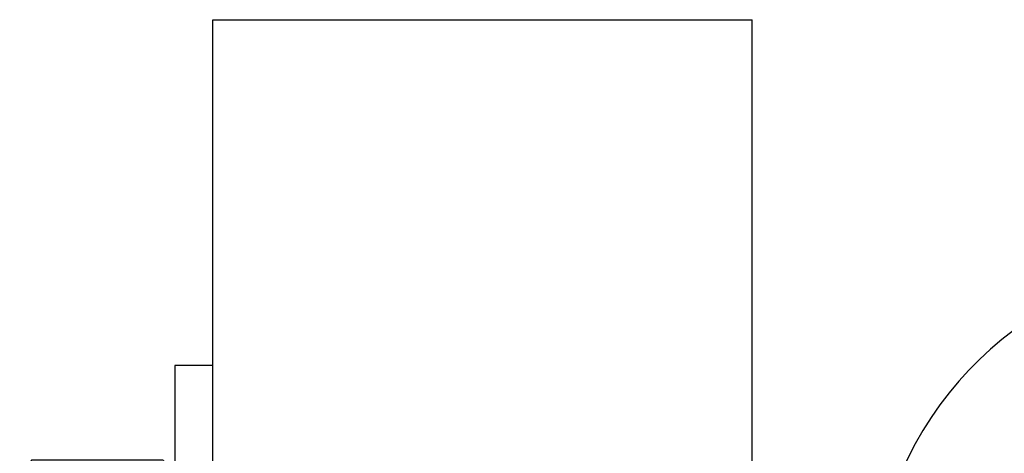
# Model space of a CAD drawing. Units: inches. Extents: x -8 to 941, y 0 to 599.
# Drawn here: x 791 to 796, y 350 to 353 of the extents above; entities that cross this region are included whole.
import ezdxf

# ---------------------------------------------------------------- set-up
doc = ezdxf.new("R2010")
doc.units = ezdxf.units.IN
doc.header["$LTSCALE"] = 30
doc.header["$MEASUREMENT"] = 0
doc.layers.add('AM_0N', color=7, linetype='Continuous', lineweight=30)

# ---------------------------------------------------------------- blocks, each defined once
blk = doc.blocks.new('A$C4B4A4019')
at = {"layer": 'AM_0N'}
for p, q in [((-0.5414, 0.6391), (-0.4688, 0.681)), ((-0.4688, 0.681), (0.4688, 0.681)), ((0.5414, 0.6391), (0.4688, 0.681)), ((-0.5414, 0.1759), (-0.5414, 0.6391)), ((-0.2707, 0.1759), (-0.2707, 0.6391)), ((0.2707, 0.1759), (0.2707, 0.6391)), ((0.5414, 0.1759), (0.5414, 0.6391)), ((-0.5414, 0.1759), (-0.4688, 0.134)), ((0.5414, 0.1759), (0.4688, 0.134)), ((0.875, 0.134), (-0.875, 0.134)), ((-0.875, 0.134), (-0.875, 0)), ((-0.4688, 0.134), (0.4688, 0.134)), ((0.875, 0), (0.875, 0.134)), ((-0.875, 0), (0.875, 0))]:
    blk.add_line(p, q, dxfattribs=at)
for centre, radius, start, end in [((-0.4061, 0.4417), 0.2393, 55.5615, 115.5615), ((0, -0.2134), 0.8944, 72.383, 107.617), ((0.4061, 0.4417), 0.2393, 64.4385, 124.4385), ((-0.4061, 0.3733), 0.2393, 244.4385, 304.4385), ((0, 1.0284), 0.8944, 252.383, 287.617), ((0.4061, 0.3733), 0.2393, 235.5615, 295.5615)]:
    blk.add_arc(centre, radius, start, end, dxfattribs=at)
blk = doc.blocks.new('A$C79BF511C')
for p, q in [((-24.4616, -14.6944), (-24.4616, 2.0954)), ((-24.4616, 2.0954), (-22.5616, 2.0954)), ((-22.5616, -12.7944), (-22.5616, 2.0954))]:
    blk.add_line(p, q)
at = {"color": 7, "linetype": 'Continuous'}
blk.add_arc((-20.8897, 0), 1.25, 203.6082, 156.3918, dxfattribs=at)
at = {"rotation": 89.99999999999993}
blk.add_blockref('A$C4B4A4019', (-24.4616, 0), dxfattribs=at)
blk = doc.blocks.new('A$C4A9D51BD')
at = {"xscale": 3, "yscale": 3, "zscale": 3}
blk.add_blockref('A$C79BF511C', (-108, 112.43), dxfattribs=at)

msp = doc.modelspace()

# ---------------------------------------------------------------- block references
at = {"xscale": 0.5, "yscale": 0.5, "zscale": 0.5}
msp.add_blockref('A$C4A9D51BD', (882.87917, 293.3636), dxfattribs=at)

doc.saveas('drawing.dxf')
